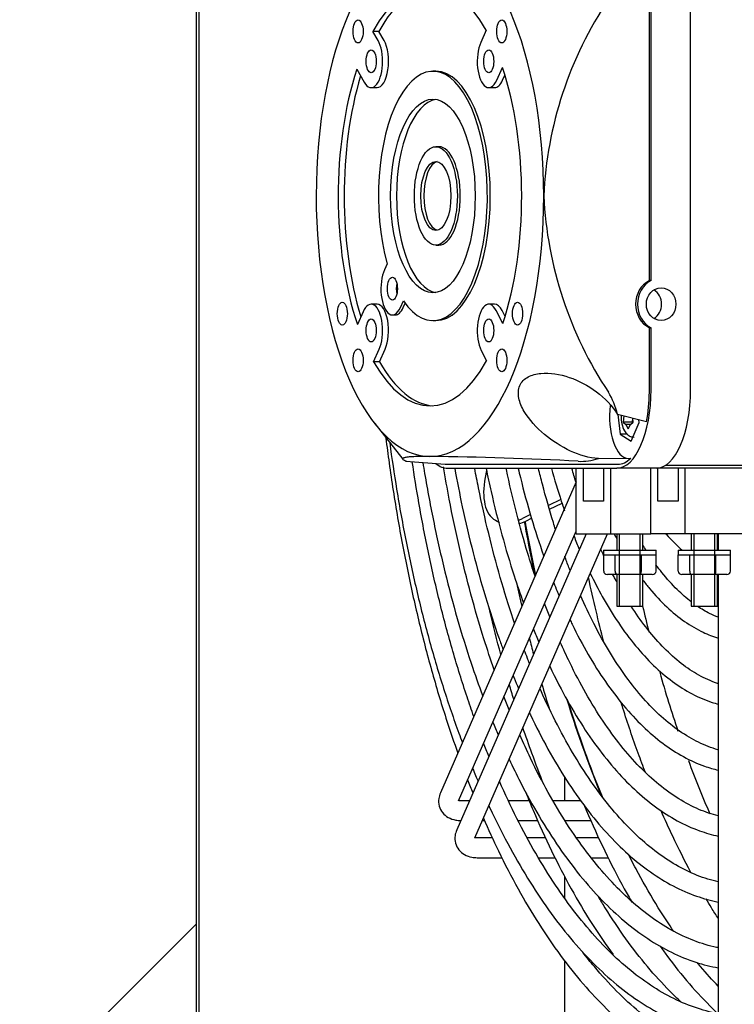
# Model space of a CAD drawing. Units: millimetres. Extents: x 35 to 1349, y -942 to 353.
# Drawn here: x 318 to 323, y -711 to -703 of the extents above; entities that cross this region are included whole.
import ezdxf

# ---------------------------------------------------------------- set-up
doc = ezdxf.new("R2010")
doc.units = ezdxf.units.MM
for name, color, linetype in [('10FG7011', 7, 'Continuous'), ('202X77', 7, 'Continuous'), ('302X09', 7, 'Continuous'), ('304X01', 7, 'Continuous'), ('304X07', 7, 'Continuous'), ('304X38', 7, 'Continuous')]:
    doc.layers.add(name, color=color, linetype=linetype)

msp = doc.modelspace()

# ---------------------------------------------------------------- hatches: boundary and pattern name
at = {"layer": '202X77', "linetype": 'Continuous'}
h = msp.add_hatch(dxfattribs=at)
h.set_pattern_fill('LINE', scale=2, angle=45, style=0)
h.set_pattern_definition([(45, (66.725, -962.267), (-4.49013, 4.49013), [])])
edge = h.paths.add_edge_path()
edge.add_line((316.6697, -696.5485), (300.4197, -696.5485))
edge.add_arc((300.4197, -698.9485), 2.4, 90, 180)
edge.add_line((298.0197, -698.9485), (298.0197, -712.6985))
edge.add_line((298.0197, -712.6985), (299.0197, -712.6985))
edge.add_line((299.0197, -712.6985), (299.0197, -712.2485))
edge.add_line((299.0197, -712.2485), (299.3954, -712.2485))
edge.add_arc((299.8197, -712.3985), 0.45, 90, 160.52877, ccw=False)
edge.add_line((299.8197, -711.9485), (300.2697, -711.9485))
edge.add_line((300.2697, -711.9485), (300.2697, -699.0485))
edge.add_arc((300.7697, -699.0485), 0.5, 90, 180, ccw=False)
edge.add_line((300.7697, -698.5485), (316.3197, -698.5485))
edge.add_arc((316.3197, -699.0485), 0.5, 0, 90, ccw=False)
edge.add_line((316.8197, -699.0485), (316.8197, -711.9485))
edge.add_line((316.8197, -711.9485), (317.2697, -711.9485))
edge.add_arc((317.2697, -712.3985), 0.45, 19.47122, 90, ccw=False)
edge.add_line((317.6939, -712.2485), (318.0697, -712.2485))
edge.add_line((318.0697, -712.2485), (318.0697, -712.6985))
edge.add_line((318.0697, -712.6985), (319.0697, -712.6985))
edge.add_line((319.0697, -712.6985), (319.0697, -698.9485))
edge.add_arc((316.6697, -698.9485), 2.4, 0, 90)

# ---------------------------------------------------------------- linework, layer by layer
at = {"layer": '10FG7011', "color": 7, "linetype": 'Continuous'}
msp.add_line((319.0947, -712.698), (319.0947, -698.7235), dxfattribs=at)
at = {"layer": '202X77', "color": 7, "linetype": 'Continuous'}
msp.add_line((319.0697, -698.9485), (319.0697, -712.6985), dxfattribs=at)
at = {"layer": '302X09', "color": 7, "linetype": 'Continuous'}
for p, q in [((321.8784, -708.9822), (321.8784, -708.8019)), ((321.8784, -709.7223), (321.8784, -709.5571)), ((321.8784, -711.148), (321.8784, -710.2004))]:
    msp.add_line(p, q, dxfattribs=at)
for centre, start_param, end_param in [((324.2702, -704.373), -4.33016, -4.262542), ((325.0348, -704.373), -4.223183, -4.189122), ((325.0348, -704.373), -4.135031, -4.052359), ((324.2702, -704.373), -4.094798, -3.953671), ((325.0348, -704.373), -4.008821, -3.925986)]:
    msp.add_ellipse(centre, major_axis=(0, 6.65), ratio=0.436694, start_param=start_param, end_param=end_param, dxfattribs=at)
at = {"layer": '304X01', "color": 7, "linetype": 'Continuous'}
for p, q in [((322.5229, -705.0178), (322.5229, -702.878)), ((322.536, -705.0168), (322.536, -702.898)), ((322.8373, -705.848), (322.8373, -702.898)), ((320.4569, -703.1888), (320.4173, -703.1197)), ((320.4623, -703.1197), (320.4173, -703.1197)), ((320.5019, -703.1888), (320.4623, -703.1197)), ((321.2808, -703.1103), (321.2385, -703.2044)), ((321.3601, -703.4915), (321.4042, -703.3936)), ((320.2943, -703.4081), (320.3512, -703.5071)), ((320.8966, -703.423), (320.8742, -703.423)), ((321.4051, -703.4915), (321.4229, -703.4518)), ((320.404, -703.548), (320.449, -703.548)), ((321.2993, -703.548), (321.3443, -703.548)), ((320.9191, -703.998), (320.8966, -703.998)), ((320.8966, -704.748), (320.9191, -704.748)), ((320.5259, -704.8891), (320.5047, -704.9362)), ((320.449, -705.198), (320.404, -705.198)), ((320.6263, -705.2233), (320.6495, -705.1717)), ((320.6488, -705.2233), (320.6633, -705.1911)), ((321.3443, -705.198), (321.2993, -705.198)), ((320.3428, -705.2553), (320.2994, -705.3531)), ((321.4066, -705.3452), (321.3561, -705.2461)), ((321.4239, -705.291), (321.4011, -705.2461)), ((320.5655, -705.2798), (320.588, -705.2798)), ((320.8742, -705.323), (320.8966, -705.323)), ((322.5229, -705.868), (322.5229, -705.3781)), ((322.536, -705.848), (322.536, -705.3791)), ((320.4228, -705.6361), (320.4652, -705.5407)), ((320.4678, -705.6361), (320.5102, -705.5407)), ((321.2424, -705.5498), (321.2836, -705.6306)), ((320.4678, -705.6361), (320.4228, -705.6361)), ((322.5018, -706.093), (322.2807, -706.038)), ((322.2818, -706.0383), (322.2995, -706.1894)), ((322.329, -706.048), (322.3235, -706.098)), ((322.3909, -706.098), (322.3235, -706.098)), ((322.3235, -706.098), (322.3446, -706.1142)), ((322.378, -706.1142), (322.3991, -706.098)), ((322.3944, -706.0663), (322.3909, -706.098)), ((322.3909, -706.098), (322.395, -706.1011)), ((322.3991, -706.098), (322.3964, -706.0667)), ((322.4456, -706.0997), (322.4431, -706.0784)), ((320.431, -706.108), (320.6443, -706.3793)), ((322.378, -706.1142), (322.3446, -706.1142)), ((322.3446, -706.1142), (322.3613, -706.148)), ((322.3613, -706.148), (322.378, -706.1142)), ((322.3839, -706.2412), (322.4456, -706.0997)), ((322.3556, -706.1894), (322.2995, -706.1894)), ((322.2995, -706.1894), (322.3839, -706.2412)), ((320.6676, -706.3942), (320.9688, -706.4177)), ((322.1345, -706.3728), (322.3809, -706.3698)), ((320.977, -706.418), (322.2827, -706.418)), ((320.9857, -706.448), (322.2739, -706.448)), ((321.9661, -706.948), (321.9661, -706.448)), ((322.0207, -706.698), (322.0207, -706.448)), ((322.1736, -706.448), (322.1736, -706.698)), ((322.2282, -706.948), (322.2282, -706.448)), ((322.5753, -706.448), (322.2739, -706.448)), ((322.5338, -706.948), (322.5338, -706.448)), ((322.5884, -706.448), (322.5753, -706.448)), ((322.7413, -706.448), (322.5884, -706.448)), ((322.5884, -706.698), (322.5884, -706.448)), ((323.4225, -706.428), (322.6424, -706.428)), ((322.7959, -706.448), (322.7413, -706.448)), ((322.7413, -706.448), (322.7413, -706.698)), ((323.2457, -706.448), (322.7959, -706.448)), ((322.7959, -706.948), (322.7959, -706.448)), ((322.1736, -706.698), (322.0207, -706.698)), ((322.7413, -706.698), (322.5884, -706.698)), ((321.9661, -706.948), (322.2282, -706.948)), ((322.2282, -706.948), (322.5338, -706.948)), ((322.2744, -706.948), (322.2744, -707.073)), ((322.2959, -707.498), (322.2959, -706.948)), ((322.4529, -707.498), (322.4529, -706.948)), ((322.4744, -707.073), (322.4744, -706.948)), ((322.7959, -706.948), (322.5338, -706.948)), ((323.592, -706.948), (322.7959, -706.948)), ((322.8421, -706.948), (322.8421, -707.073)), ((322.8636, -707.498), (322.8636, -706.948)), ((323.0206, -707.498), (323.0206, -706.948)), ((323.0421, -707.073), (323.0421, -706.948)), ((322.1744, -707.073), (322.5744, -707.073)), ((322.1744, -707.073), (322.1744, -707.108)), ((322.5744, -707.108), (322.5744, -707.073)), ((322.7421, -707.073), (323.1421, -707.073)), ((322.7421, -707.073), (322.7421, -707.108)), ((323.1421, -707.108), (323.1421, -707.073)), ((322.1744, -707.108), (322.2623, -707.108)), ((322.175, -707.233), (322.175, -707.108)), ((322.2623, -707.108), (322.4618, -707.108)), ((322.2623, -707.233), (322.2623, -707.108)), ((322.4618, -707.108), (322.5739, -707.108)), ((322.4618, -707.233), (322.4618, -707.108)), ((322.5744, -707.108), (322.5739, -707.108)), ((322.5739, -707.233), (322.5739, -707.108)), ((322.7421, -707.108), (322.83, -707.108)), ((322.7427, -707.233), (322.7427, -707.108)), ((322.83, -707.108), (323.0295, -707.108)), ((322.83, -707.233), (322.83, -707.108)), ((323.0295, -707.108), (323.1416, -707.108)), ((323.0295, -707.233), (323.0295, -707.108)), ((323.1421, -707.108), (323.1416, -707.108)), ((323.1416, -707.233), (323.1416, -707.108)), ((322.2785, -707.258), (322.2037, -707.258)), ((322.2744, -707.258), (322.2744, -707.498)), ((322.4492, -707.258), (322.2785, -707.258)), ((322.2959, -707.498), (322.2959, -707.258)), ((322.5451, -707.258), (322.4492, -707.258)), ((322.4529, -707.498), (322.4529, -707.258)), ((322.4744, -707.498), (322.4744, -707.258)), ((322.8462, -707.258), (322.7714, -707.258)), ((322.8421, -707.258), (322.8421, -707.498)), ((323.0169, -707.258), (322.8462, -707.258)), ((322.8636, -707.498), (322.8636, -707.258)), ((323.1128, -707.258), (323.0169, -707.258)), ((323.0206, -707.498), (323.0206, -707.258)), ((323.0421, -707.498), (323.0421, -707.258)), ((322.2744, -707.498), (322.4744, -707.498)), ((322.8421, -707.498), (323.0421, -707.498))]:
    msp.add_line(p, q, dxfattribs=at)
for centre, radius, start, end in [((324.637, -704.5063), 2.9217, 146.12913, 177.38421), ((324.6726, -704.2279), 2.9579, 182.81169, 213.67497), ((321.6943, -706.1789), 0.6031, 13.50999, 31.03271), ((320.4318, -736.3944), 30.0399, 87.04359, 89.19913), ((322.0062, -706.019), 0.3763, 266.18191, 289.93452)]:
    msp.add_arc(centre, radius, start, end, dxfattribs=at)
for centre, major_axis, ratio, start_param, end_param in [((320.8517, -704.373), (0, 1.9845), 0.436694, 0, 1.570796), ((320.8517, -704.373), (0, -1.9845), 0.436694, 1.570796, 3.141593), ((320.8517, -704.373), (0, -1.6), 0.436694, 2.480223, 3.81248), ((320.8966, -704.373), (0, -1.6), 0.436694, 3.173786, 3.81248), ((320.404, -703.348), (0, 0.2), 0.436694, 2.491282, 5.632875), ((320.449, -703.348), (0, 0.2), 0.436694, 3.141593, 5.632875), ((321.2993, -703.348), (0, 0.2), 0.436694, 0.770301, 3.911894), ((320.8742, -704.373), (0, 0.95), 0.436694, 2.569488, 8.42839), ((320.8517, -704.373), (0, 1.6), 0.436694, 4.059288, 5.371136), ((320.8517, -704.373), (0, -1.6), 0.436694, 4.065064, 5.371674), ((320.8966, -704.373), (0, -1.6), 0.436694, 4.104052, 5.326115), ((320.8966, -704.373), (0, 0.95), 0.436694, 3.141593, 6.283185), ((321.3443, -703.348), (0, 0.2), 0.436694, 3.141593, 3.911894), ((320.9191, -704.373), (0, -0.7375), 0.436694, 3.211482, 6.213296), ((320.9191, -704.373), (0, 0.375), 0.436694, 3.141593, 6.283185), ((320.9191, -704.373), (0, -0.2625), 0.436694, 3.239848, 6.18493), ((320.8517, -704.373), (0, 1.9845), 0.436694, 1.570796, 3.141593), ((320.8517, -704.373), (0, -1.9845), 0.436694, 0, 1.570796), ((320.5655, -705.0798), (0, 0.2), 0.436694, 0.770301, 3.911894), ((320.633, -705.0798), (0, 0.0875), 0.436694, 1.081979, 2.059613), ((322.6035, -705.198), (0, -0.2), 0.927881, 3.590996, 5.833782), ((322.6124, -705.198), (0, -0.2), 0.901807, 3.579411, 5.845367), ((322.5033, -705.198), (0, -0.125), 0.89961, 0.506878, 2.634714), ((320.404, -705.398), (0, -0.2), 0.436694, 0.77641, 3.918003), ((320.449, -705.398), (0, -0.2), 0.436694, 0.77641, 3.141593), ((321.2993, -705.398), (0, -0.2), 0.436694, 2.432784, 5.574377), ((321.3443, -705.398), (0, -0.2), 0.436694, 2.432784, 3.141593), ((320.588, -705.0798), (0, 0.2), 0.436694, 3.141593, 3.911894), ((320.8517, -704.373), (0, 1.6), 0.436694, 2.480746, 3.808015), ((320.8966, -704.373), (0, 1.6), 0.436694, 2.480746, 3.109399), ((322.2739, -705.848), (0, -0.6), 0.436694, 0, 1.570796), ((322.2827, -705.868), (0, 0.55), 0.436694, 4.290919, 4.712389), ((322.5753, -705.848), (0, 0.6), 0.436694, 3.141593, 4.712389), ((322.3613, -706.048), (0, -0.325), 0.436694, 4.467327, 6.283185), ((322.2827, -705.868), (0, 0.55), 0.436694, 3.141593, 3.563063), ((320.9857, -705.848), (0, 0.6), 0.436694, 2.793663, 3.141593), ((320.977, -705.868), (0, -0.55), 0.436694, 6.249235, 6.283185), ((322.2037, -707.233), (-0.0288, 0), 0.868255, 0, 1.570796), ((322.2785, -707.233), (0, 0.025), 0.647485, 1.570796, 3.141593), ((322.4492, -707.233), (0, 0.025), 0.50425, 3.141594, 4.712389), ((322.5451, -707.233), (-0.0288, 0), 0.868255, 1.570796, 3.141593), ((322.7714, -707.233), (-0.0288, 0), 0.868255, 0, 1.570796), ((322.8462, -707.233), (0, 0.025), 0.647485, 1.570796, 3.141593), ((323.0169, -707.233), (0, 0.025), 0.50425, 3.141594, 4.712389), ((323.1128, -707.233), (-0.0288, 0), 0.868255, 1.570796, 3.141593)]:
    msp.add_ellipse(centre, major_axis=major_axis, ratio=ratio, start_param=start_param, end_param=end_param, dxfattribs=at)
for centre, major_axis, ratio in [((320.3044, -703.1198), (0, 0.0875), 0.436694), ((321.3989, -703.1198), (0, 0.0875), 0.436694), ((320.404, -703.348), (0, 0.0875), 0.436694), ((321.2993, -703.348), (0, 0.0875), 0.436694), ((320.8742, -704.373), (0, -0.7375), 0.436694), ((320.8966, -704.373), (0, 0.375), 0.436694), ((320.8966, -704.373), (0, -0.2625), 0.436694), ((320.5655, -705.0798), (0, 0.0875), 0.436694), ((322.6124, -705.198), (0, -0.125), 0.89961), ((320.1842, -705.2701), (0, 0.0875), 0.436694), ((321.5191, -705.2701), (0, 0.0875), 0.436694), ((320.404, -705.398), (0, 0.0875), 0.436694), ((321.2993, -705.398), (0, 0.0875), 0.436694), ((320.3044, -705.6261), (0, 0.0875), 0.436694), ((321.3989, -705.6261), (0, 0.0875), 0.436694)]:
    msp.add_ellipse(centre, major_axis=major_axis, ratio=ratio, dxfattribs=at)
for points in [[(322.536, -705.0168), (322.5294, -705.0173), (322.5229, -705.0178)], [(322.5229, -705.3781), (322.5294, -705.3786), (322.536, -705.3791)]]:
    msp.add_open_spline(points, degree=2, dxfattribs=at)
for points, knots in [([(322.1345, -706.3728), (322.0654, -706.3708), (321.9921, -706.3489), (321.8524, -706.2842), (321.7843, -706.2404), (321.6631, -706.1387), (321.608, -706.0796), (321.5502, -705.9816), (321.5356, -705.9477), (321.522, -705.8797), (321.5238, -705.8463), (321.5484, -705.79), (321.5713, -705.7672), (321.6279, -705.7365), (321.6613, -705.7281), (321.7656, -705.718), (321.841, -705.7307), (321.9853, -705.78), (322.0558, -705.8173), (322.1829, -705.9127), (322.2402, -705.9716), (322.2807, -706.038)], [0, 0, 0, 0, 0.125, 0.125, 0.25, 0.25, 0.375, 0.375, 0.4375, 0.4375, 0.5, 0.5, 0.5625, 0.5625, 0.625, 0.625, 0.75, 0.75, 0.875, 0.875, 1, 1, 1, 1]), ([(322.3072, -706.0447), (322.3071, -706.0473), (322.3072, -706.0696), (322.312, -706.1125), (322.3292, -706.1605), (322.3544, -706.1929), (322.3831, -706.2086), (322.3993, -706.21), (322.4063, -706.2105)], [0.4938292, 0.4938292, 0.4938292, 0.4938292, 0.5101769, 0.6346284, 0.7656381, 0.8706608, 0.9530332, 1, 1, 1, 1]), ([(320.8517, -706.3575), (320.837, -706.3575), (320.823, -706.3575), (320.797, -706.3578), (320.7848, -706.358), (320.7509, -706.3588), (320.7318, -706.3595), (320.6996, -706.3614), (320.6866, -706.3626), (320.6711, -706.3647), (320.6666, -706.3654), (320.6589, -706.367), (320.6556, -706.3678), (320.6423, -706.372), (320.6408, -706.376), (320.65, -706.3848), (320.6606, -706.3895), (320.6754, -706.3945)], [0, 0, 0, 0, 0.0625, 0.0625, 0.125, 0.125, 0.25, 0.25, 0.375, 0.375, 0.4375, 0.4375, 0.5, 0.5, 0.75, 0.75, 1, 1, 1, 1])]:
    msp.add_open_spline(points, degree=3, knots=knots, dxfattribs=at)
at = {"layer": '304X07', "color": 7, "linetype": 'Continuous'}
for p, q in [((321.8486, -706.6858), (321.7546, -706.7323)), ((321.7628, -706.7609), (321.858, -706.7138)), ((321.35, -706.8446), (321.3803, -706.8623)), ((321.6169, -706.8005), (321.5557, -706.8308)), ((321.586, -706.8484), (321.6249, -706.8292))]:
    msp.add_line(p, q, dxfattribs=at)
for centre, major_axis, start_param, end_param in [((325.238, -704.5233), (-3.1535, -5.3961), -0.942698, -0.932619), ((321.6528, -706.3266), (0.3027, 0.518), 2.208974, 3.141593), ((321.6528, -706.3266), (0.3027, 0.518), 3.685381, 3.773109), ((321.683, -706.3443), (0.3027, 0.518), 3.620252, 3.773109)]:
    msp.add_ellipse(centre, major_axis=major_axis, ratio=0.481612, start_param=start_param, end_param=end_param, dxfattribs=at)
at = {"layer": '304X38', "color": 7, "linetype": 'Continuous'}
for p, q in [((321.9661, -706.5523), (320.9317, -708.9211)), ((322.0404, -706.948), (321.0552, -709.204)), ((321.0691, -708.9811), (321.9661, -706.9271)), ((321.1927, -709.264), (322.204, -706.948)), ((323.0482, -706.948), (323.0482, -707.073)), ((323.0482, -707.258), (323.0482, -711.0475)), ((321.152, -708.9822), (321.089, -708.9822)), ((321.6093, -708.9822), (321.4513, -708.9822)), ((322.0023, -708.9822), (321.7907, -708.9822)), ((321.2502, -709.1322), (321.2685, -709.1322)), ((321.5229, -709.1322), (321.6733, -709.1322)), ((321.8805, -709.1322), (322.0782, -709.1322)), ((321.3287, -709.265), (321.2125, -709.265)), ((321.7335, -709.265), (321.5945, -709.265)), ((322.1384, -709.265), (321.9707, -709.265)), ((321.2125, -709.415), (321.4001, -709.415)), ((321.6781, -709.415), (321.8049, -709.415)), ((322.0808, -709.415), (322.2097, -709.415))]:
    msp.add_line(p, q, dxfattribs=at)
for centre, major_axis, start_param, end_param in [((321.089, -709.0572), (0, 0.075), 6.256767, 6.283185), ((321.2125, -709.34), (0, -0.075), 3.115175, 3.141593)]:
    msp.add_ellipse(centre, major_axis=major_axis, ratio=0.436694, start_param=start_param, end_param=end_param, dxfattribs=at)
for points, knots in [([(320.5157, -706.2187), (320.5236, -706.2818), (320.5506, -706.4862), (320.6034, -706.827), (320.6802, -707.2347), (320.7687, -707.6302), (320.8684, -708.0118), (320.9677, -708.3403), (321.0352, -708.5387), (321.0636, -708.6185)], [0.5885199, 0.5885199, 0.5885199, 0.5885199, 0.5978383, 0.618833, 0.6398318, 0.6608358, 0.6818461, 0.7028639, 0.7174534, 0.7174534, 0.7174534, 0.7174534]), ([(320.5449, -706.2542), (320.561, -706.3733), (320.599, -706.6275), (320.6681, -707.009), (320.7521, -707.3965), (320.8475, -707.7704), (320.9539, -708.1288), (321.0401, -708.3809), (321.0899, -708.5146), (321.0988, -708.5381)], [0.43325686, 0.43325686, 0.43325686, 0.43325686, 0.44683806, 0.46253345, 0.47823286, 0.49393719, 0.50964744, 0.52536463, 0.52874322, 0.52874322, 0.52874322, 0.52874322]), ([(321.1856, -708.3391), (321.1681, -708.2898), (321.1126, -708.1285), (321.0245, -707.8453), (320.9271, -707.482), (320.8406, -707.1041), (320.771, -706.7419), (320.7326, -706.5042), (320.7169, -706.3989)], [0.47738862, 0.47738862, 0.47738862, 0.47738862, 0.48445153, 0.50019826, 0.51595274, 0.531714, 0.54748102, 0.55979559, 0.55979559, 0.55979559, 0.55979559]), ([(320.7978, -706.4053), (320.8022, -706.4325), (320.8281, -706.5891), (320.8806, -706.8704), (320.9637, -707.2399), (321.058, -707.5953), (321.1553, -707.9096), (321.223, -708.1015), (321.2536, -708.1835)], [0.4092599, 0.4092599, 0.4092599, 0.4092599, 0.41241833, 0.42743438, 0.44245493, 0.45748102, 0.47251378, 0.48419429, 0.48419429, 0.48419429, 0.48419429]), ([(321.3409, -707.9836), (321.314, -707.9064), (321.2521, -707.7192), (321.1622, -707.41), (321.074, -707.0543), (321.0059, -706.728), (320.9687, -706.5195), (320.9549, -706.4366)], [0.52208693, 0.52208693, 0.52208693, 0.52208693, 0.53303294, 0.54810138, 0.56317774, 0.5782609, 0.58807018, 0.58807018, 0.58807018, 0.58807018]), ([(321.04, -706.4488), (321.0581, -706.5477), (321.1015, -706.7659), (321.1788, -707.0937), (321.2724, -707.4292), (321.3514, -707.6708), (321.3984, -707.8011), (321.4085, -707.8288)], [0.31312434, 0.31312434, 0.31312434, 0.31312434, 0.32264436, 0.33439829, 0.34615744, 0.35792288, 0.3611206, 0.3611206, 0.3611206, 0.3611206]), ([(321.4964, -707.6277), (321.4929, -707.6175), (321.4547, -707.5047), (321.3855, -707.2823), (321.2971, -706.9482), (321.2347, -706.6677), (321.2019, -706.4992), (321.1926, -706.4494)], [0.64417917, 0.64417917, 0.64417917, 0.64417917, 0.64535423, 0.65714035, 0.66893402, 0.6807342, 0.68563837, 0.68563837, 0.68563837, 0.68563837]), ([(321.2791, -706.4495), (321.2914, -706.5088), (321.3287, -706.6806), (321.3979, -706.9568), (321.4816, -707.2379), (321.5392, -707.4064), (321.5635, -707.4737)], [0.32004855, 0.32004855, 0.32004855, 0.32004855, 0.32646675, 0.33881373, 0.35116751, 0.35969547, 0.35969547, 0.35969547, 0.35969547]), ([(321.652, -707.271), (321.6331, -707.2141), (321.5831, -707.0562), (321.5082, -706.7869), (321.4567, -706.5654), (321.4327, -706.4509), (321.4321, -706.4481)], [0.64621556, 0.64621556, 0.64621556, 0.64621556, 0.65338128, 0.66576972, 0.67816649, 0.67847976, 0.67847976, 0.67847976, 0.67847976]), ([(321.5237, -706.4492), (321.5293, -706.4726), (321.5602, -706.6006), (321.6215, -706.827), (321.6845, -707.0217), (321.7181, -707.1169), (321.7188, -707.1187)], [0.32871115, 0.32871115, 0.32871115, 0.32871115, 0.33161262, 0.3446535, 0.35770357, 0.35795719, 0.35795719, 0.35795719, 0.35795719]), ([(321.808, -706.9139), (321.8025, -706.8968), (321.7671, -706.785), (321.7232, -706.6309), (321.6878, -706.4897), (321.6781, -706.4497)], [0.64871861, 0.64871861, 0.64871861, 0.64871861, 0.65110028, 0.6641847, 0.66930437, 0.66930437, 0.66930437, 0.66930437]), ([(321.7768, -706.4487), (321.8005, -706.534), (321.8335, -706.6429), (321.8689, -706.7478), (321.8774, -706.7724)], [0.33997654, 0.33997654, 0.33997654, 0.33997654, 0.35241016, 0.35624907, 0.35624907, 0.35624907, 0.35624907]), ([(321.6526, -707.2688), (321.6438, -707.2271), (321.6155, -707.09), (321.5893, -706.9506), (321.5721, -706.8529)], [0.53965707, 0.53965707, 0.53965707, 0.53965707, 0.54443705, 0.55529167, 0.55529167, 0.55529167, 0.55529167]), ([(322.6487, -706.9482), (322.6493, -706.9489), (322.6895, -706.9949), (322.7311, -707.0365), (322.7732, -707.0729), (322.7733, -707.073)], [0.42556187, 0.42556187, 0.42556187, 0.42556187, 0.42582081, 0.44208823, 0.44212284, 0.44212284, 0.44212284, 0.44212284]), ([(322.1744, -707.1126), (322.1683, -707.0995), (322.1612, -707.0836), (322.1541, -707.0676), (322.1529, -707.065)], [0.620683352, 0.620683352, 0.620683352, 0.620683352, 0.62311227, 0.623585512, 0.623585512, 0.623585512, 0.623585512]), ([(321.9187, -707.2263), (321.9075, -707.1974), (321.8939, -707.1616), (321.8805, -707.1252), (321.8781, -707.1186)], [0.63367837, 0.63367837, 0.63367837, 0.63367837, 0.63802814, 0.639002515, 0.639002515, 0.639002515, 0.639002515]), ([(322.842, -707.4662), (322.8062, -707.4387), (322.7307, -707.3727), (322.6414, -707.2729), (322.5883, -707.2034), (322.5733, -707.1828)], [0.55112529, 0.55112529, 0.55112529, 0.55112529, 0.56440933, 0.57932579, 0.58531679, 0.58531679, 0.58531679, 0.58531679]), ([(322.1758, -707.7718), (322.1555, -707.6939), (322.1151, -707.5311), (322.0777, -707.3646), (322.0593, -707.2779)], [0.53401332, 0.53401332, 0.53401332, 0.53401332, 0.5431046, 0.55275366, 0.55275366, 0.55275366, 0.55275366]), ([(322.0727, -707.2487), (322.1024, -707.3098), (322.1712, -707.442), (322.2855, -707.6285), (322.416, -707.8041), (322.5537, -707.9541), (322.6977, -708.077), (322.8469, -708.1715), (322.9648, -708.2216), (323.0322, -708.2414), (323.0479, -708.2455)], [0.38295454, 0.38295454, 0.38295454, 0.38295454, 0.39410423, 0.40803889, 0.42199118, 0.43595161, 0.44989037, 0.46376141, 0.47750419, 0.48165383, 0.48165383, 0.48165383, 0.48165383]), ([(322.2741, -707.3129), (322.2701, -707.3056), (322.2607, -707.2879), (322.2513, -707.2699), (322.2458, -707.2594)], [0.607753704, 0.607753704, 0.607753704, 0.607753704, 0.60924621, 0.611332122, 0.611332122, 0.611332122, 0.611332122]), ([(321.7944, -707.32), (321.8031, -707.3416), (321.8165, -707.3746), (321.8302, -707.407), (321.8349, -707.4183)], [0.36757929, 0.36757929, 0.36757929, 0.36757929, 0.370764744, 0.372469054, 0.372469054, 0.372469054, 0.372469054]), ([(322.4735, -707.2999), (322.4904, -707.3223), (322.5491, -707.3962), (322.6535, -707.5078), (322.7897, -707.6192), (322.9217, -707.6964), (323.009, -707.7301), (323.0479, -707.7418)], [0.41639739, 0.41639739, 0.41639739, 0.41639739, 0.42258042, 0.43756396, 0.45251521, 0.46736623, 0.47912809, 0.47912809, 0.47912809, 0.47912809]), ([(323.0482, -708.5936), (323.047, -708.5933), (322.9969, -708.5791), (322.8983, -708.5412), (322.7538, -708.4563), (322.6127, -708.3438), (322.4759, -708.2045), (322.344, -708.0394), (322.218, -707.8493), (322.1024, -707.6421), (322.0312, -707.4926), (321.9985, -707.4186)], [0.5192977, 0.5192977, 0.5192977, 0.5192977, 0.5196196, 0.5331527, 0.5465064, 0.5597017, 0.572799, 0.5858497, 0.5988863, 0.6119233, 0.6237474, 0.6237474, 0.6237474, 0.6237474]), ([(321.3916, -707.8675), (321.3621, -707.7586), (321.3323, -707.6409), (321.3041, -707.5212), (321.3025, -707.5142)], [0.50586116, 0.50586116, 0.50586116, 0.50586116, 0.51935614, 0.52018948, 0.52018948, 0.52018948, 0.52018948]), ([(323.0482, -708.0894), (323.0385, -708.0862), (322.9833, -708.0672), (322.8832, -708.0198), (322.7494, -707.927), (322.6195, -707.8072), (322.4971, -707.6646), (322.4199, -707.555), (322.3837, -707.4988)], [0.52208113, 0.52208113, 0.52208113, 0.52208113, 0.52513587, 0.53951461, 0.55365933, 0.56763688, 0.58152844, 0.5944112, 0.5944112, 0.5944112, 0.5944112]), ([(323.0482, -707.5836), (323.0258, -707.5752), (322.9731, -707.5521), (322.9204, -707.5212), (322.8901, -707.5008)], [0.52578715, 0.52578715, 0.52578715, 0.52578715, 0.53402546, 0.54519267, 0.54519267, 0.54519267, 0.54519267]), ([(321.9182, -707.6027), (321.9235, -707.6138), (321.968, -707.7057), (322.0555, -707.8698), (322.1867, -708.0773), (322.3257, -708.2603), (322.4718, -708.4177), (322.624, -708.5479), (322.7812, -708.6498), (322.9233, -708.7138), (323.0128, -708.7402), (323.0479, -708.7484)], [0.3820536, 0.3820536, 0.3820536, 0.3820536, 0.3838389, 0.3969277, 0.4100315, 0.4231483, 0.4362694, 0.449372, 0.4624215, 0.4753728, 0.4836312, 0.4836312, 0.4836312, 0.4836312]), ([(323.0482, -709.097), (322.9988, -709.0847), (322.8978, -709.0506), (322.7464, -708.9714), (322.5954, -708.863), (322.4483, -708.7274), (322.3059, -708.5656), (322.1689, -708.3783), (322.0383, -708.1665), (321.9306, -707.9615), (321.8676, -707.8254), (321.8442, -707.7722)], [0.5171357, 0.5171357, 0.5171357, 0.5171357, 0.5292625, 0.5419189, 0.5544386, 0.5668623, 0.5792333, 0.5915826, 0.6039279, 0.6162766, 0.623876, 0.623876, 0.623876, 0.623876]), ([(321.6096, -707.9344), (321.6045, -707.9218), (321.5913, -707.8883), (321.5783, -707.8545), (321.5703, -707.8333)], [0.632021582, 0.632021582, 0.632021582, 0.632021582, 0.633576543, 0.636118968, 0.636118968, 0.636118968, 0.636118968]), ([(321.7636, -707.9566), (321.7866, -708.0049), (321.8518, -708.1364), (321.9646, -708.3374), (322.105, -708.5494), (322.2529, -708.7367), (322.4075, -708.8979), (322.5681, -709.032), (322.7335, -709.1377), (322.8939, -709.2103), (322.9996, -709.2406), (323.048, -709.2508)], [0.3813368, 0.3813368, 0.3813368, 0.3813368, 0.3882838, 0.4006784, 0.4130849, 0.4255008, 0.437917, 0.4503146, 0.4626661, 0.4749361, 0.4852315, 0.4852315, 0.4852315, 0.4852315]), ([(321.4854, -708.0278), (321.4879, -708.0339), (321.5013, -708.0667), (321.5149, -708.0992), (321.5261, -708.1254)], [0.368961204, 0.368961204, 0.368961204, 0.368961204, 0.369695748, 0.37293949, 0.37293949, 0.37293949, 0.37293949]), ([(323.0482, -709.5996), (322.9948, -709.5877), (322.887, -709.5543), (322.7257, -709.4758), (322.5657, -709.3685), (322.4095, -709.2339), (322.2578, -709.0727), (322.1112, -708.8857), (321.9706, -708.6738), (321.8369, -708.4379), (321.745, -708.2496), (321.6972, -708.1426), (321.6898, -708.1257)], [0.5154086, 0.5154086, 0.5154086, 0.5154086, 0.5271858, 0.5392258, 0.5511513, 0.5629899, 0.5747764, 0.5865381, 0.5982924, 0.6100472, 0.6218077, 0.6239835, 0.6239835, 0.6239835, 0.6239835]), ([(322.1573, -708.9395), (322.1145, -708.8361), (322.0308, -708.6207), (321.9464, -708.3724), (321.9026, -708.2327), (321.896, -708.2114)], [0.46948355, 0.46948355, 0.46948355, 0.46948355, 0.48421668, 0.49926157, 0.50196525, 0.50196525, 0.50196525, 0.50196525]), ([(322.4932, -708.7672), (322.4745, -708.7187), (322.4147, -708.5592), (322.3534, -708.3789), (322.3116, -708.2462), (322.3071, -708.2316)], [0.49277953, 0.49277953, 0.49277953, 0.49277953, 0.49926625, 0.51387216, 0.5156666, 0.5156666, 0.5156666, 0.5156666]), ([(321.6091, -708.3104), (321.6117, -708.316), (321.6572, -708.4121), (321.7489, -708.5911), (321.8907, -708.8288), (322.0405, -709.0426), (322.1975, -709.2313), (322.3609, -709.3937), (322.5299, -709.5286), (322.7035, -709.6351), (322.8765, -709.7106), (322.9922, -709.742), (323.0481, -709.7528)], [0.3807506, 0.3807506, 0.3807506, 0.3807506, 0.3814772, 0.3932681, 0.4050689, 0.416879, 0.4286952, 0.4405078, 0.4523005, 0.46405, 0.4757281, 0.4865433, 0.4865433, 0.4865433, 0.4865433]), ([(321.7192, -708.8578), (321.6881, -708.7802), (321.6337, -708.6377), (321.582, -708.4898), (321.5595, -708.4232)], [0.46212286, 0.46212286, 0.46212286, 0.46212286, 0.47323916, 0.4821038, 0.4821038, 0.4821038, 0.4821038]), ([(323.0482, -710.1018), (323.0438, -710.1009), (322.9816, -710.0879), (322.8622, -710.052), (322.6912, -709.9714), (322.523, -709.8626), (322.3585, -709.7265), (322.1983, -709.5635), (322.0432, -709.3746), (321.8938, -709.1604), (321.7511, -708.9219), (321.6322, -708.6922), (321.562, -708.5399), (321.5354, -708.4793)], [0.3502844, 0.3502844, 0.3502844, 0.3502844, 0.3514632, 0.3669437, 0.3823099, 0.3975481, 0.4126852, 0.4277583, 0.4427983, 0.457826, 0.4728526, 0.4878839, 0.4974353, 0.4974353, 0.4974353, 0.4974353]), ([(321.4546, -708.6642), (321.4826, -708.724), (321.5566, -708.8753), (321.6824, -709.1038), (321.8341, -709.3414), (321.9934, -709.5545), (322.1595, -709.7421), (322.3317, -709.903), (322.5092, -710.0362), (322.6909, -710.1408), (322.8709, -710.2141), (322.9907, -710.2442), (323.0481, -710.2544)], [0.5081997, 0.5081997, 0.5081997, 0.5081997, 0.517664, 0.5327348, 0.5478165, 0.5629074, 0.5780022, 0.5930871, 0.6081428, 0.623142, 0.6380546, 0.6516936, 0.6516936, 0.6516936, 0.6516936]), ([(321.1765, -708.7352), (321.184, -708.7536), (321.1975, -708.7862), (321.2112, -708.8184), (321.2173, -708.8326)], [0.538358643, 0.538358643, 0.538358643, 0.538358643, 0.541089861, 0.543246691, 0.543246691, 0.543246691, 0.543246691]), ([(323.0481, -710.6035), (323.0326, -710.6007), (322.9568, -710.585), (322.8212, -710.5432), (322.6425, -710.4589), (322.4668, -710.3464), (322.2946, -710.2064), (322.1268, -710.0396), (321.964, -709.8467), (321.8068, -709.6283), (321.6561, -709.3855), (321.5135, -709.1208), (321.4239, -708.9305), (321.3809, -708.8328)], [0.2905873, 0.2905873, 0.2905873, 0.2905873, 0.2947434, 0.3108813, 0.3269123, 0.3428261, 0.358646, 0.3744047, 0.3901302, 0.4058421, 0.4215516, 0.4372644, 0.4526908, 0.4526908, 0.4526908, 0.4526908]), ([(320.9317, -708.9211), (320.926, -708.9366), (320.9155, -708.9673), (320.9183, -709.0227), (320.9448, -709.0744), (320.9896, -709.1117), (321.0412, -709.1296), (321.0738, -709.1316), (321.089, -709.1322)], [0, 0, 0, 0, 0.141558, 0.326949, 0.505963, 0.686431, 0.875386, 1, 1, 1, 1]), ([(321.5833, -708.9218), (321.6011, -708.9661), (321.6638, -709.118), (321.7765, -709.3666), (321.9259, -709.6553), (322.0825, -709.9192), (322.1915, -710.0789), (322.2466, -710.1538)], [0.73640338, 0.73640338, 0.73640338, 0.73640338, 0.74492714, 0.76597505, 0.78703519, 0.80810791, 0.82869757, 0.82869757, 0.82869757, 0.82869757]), ([(321.089, -708.9822), (321.0832, -708.9818), (321.0745, -708.9814), (321.0691, -708.9796), (321.0674, -708.979)], [0, 0, 0, 0, 0.1330386, 0.2361262, 0.2361262, 0.2361262, 0.2361262]), ([(321.3001, -709.018), (321.3118, -709.0431), (321.3702, -709.1664), (321.4795, -709.378), (321.6333, -709.6371), (321.7949, -709.8723), (321.9637, -710.0826), (322.139, -710.2668), (322.3201, -710.4239), (322.506, -710.553), (322.6957, -710.6534), (322.8768, -710.7202), (322.9948, -710.7471), (323.0481, -710.7558)], [0.5528387, 0.5528387, 0.5528387, 0.5528387, 0.5568242, 0.5725684, 0.5883227, 0.6040866, 0.6198572, 0.6356264, 0.6513804, 0.6670989, 0.6827559, 0.6983259, 0.7110496, 0.7110496, 0.7110496, 0.7110496]), ([(322.0292, -709.0221), (322.0336, -709.0325), (322.0831, -709.1499), (322.1813, -709.3666), (322.3, -709.5958), (322.3715, -709.7216), (322.3914, -709.7558)], [0.74289406, 0.74289406, 0.74289406, 0.74289406, 0.74492714, 0.76597505, 0.78703519, 0.79509191, 0.79509191, 0.79509191, 0.79509191]), ([(322.8397, -709.5268), (322.7921, -709.4385), (322.7149, -709.2859), (322.6413, -709.124), (322.6126, -709.0582)], [0.45594445, 0.45594445, 0.45594445, 0.45594445, 0.47007764, 0.47941683, 0.47941683, 0.47941683, 0.47941683]), ([(321.2585, -709.1132), (321.2957, -709.1987), (321.381, -709.3848), (321.5211, -709.6553), (321.6789, -709.9213), (321.8445, -710.1634), (322.0173, -710.3807), (322.1966, -710.5719), (322.3817, -710.7362), (322.5717, -710.8727), (322.7656, -710.9803), (322.9265, -711.0448), (323.0216, -711.0718), (323.0508, -711.0791)], [0.7489, 0.7489, 0.7489, 0.7489, 0.765975, 0.7870352, 0.8081079, 0.8291923, 0.850285, 0.8713769, 0.8924514, 0.9134853, 0.9344478, 0.9553069, 0.9645153, 0.9645153, 0.9645153, 0.9645153]), ([(321.0552, -709.204), (321.0495, -709.2195), (321.0391, -709.2501), (321.0419, -709.3055), (321.0683, -709.3573), (321.1131, -709.3945), (321.1647, -709.4125), (321.1973, -709.4144), (321.2125, -709.415)], [0, 0, 0, 0, 0.141558, 0.326949, 0.505963, 0.686431, 0.875386, 1, 1, 1, 1]), ([(321.2125, -709.265), (321.2067, -709.2647), (321.198, -709.2642), (321.1926, -709.2625), (321.1909, -709.2618)], [0, 0, 0, 0, 0.1330386, 0.2361262, 0.2361262, 0.2361262, 0.2361262]), ([(322.7103, -709.9781), (322.6699, -709.9198), (322.5775, -709.7791), (322.4636, -709.5827), (322.3907, -709.4438), (322.3669, -709.3967)], [0.41273127, 0.41273127, 0.41273127, 0.41273127, 0.42411253, 0.4391292, 0.44660719, 0.44660719, 0.44660719, 0.44660719]), ([(322.7664, -710.5161), (322.7369, -710.4891), (322.6498, -710.4055), (322.5078, -710.2496), (322.3433, -710.0374), (322.2203, -709.8532), (322.1522, -709.741), (322.1354, -709.7128)], [0.35798731, 0.35798731, 0.35798731, 0.35798731, 0.36581774, 0.38117845, 0.39652004, 0.41185581, 0.41690829, 0.41690829, 0.41690829, 0.41690829]), ([(323.0475, -709.8775), (323.0301, -709.8508), (322.9991, -709.8022), (322.9685, -709.7521), (322.9551, -709.7296)], [0.436084654, 0.436084654, 0.436084654, 0.436084654, 0.440915827, 0.444762638, 0.444762638, 0.444762638, 0.444762638]), ([(323.0481, -710.9233), (323.0295, -710.9179), (322.9493, -710.8928), (322.8081, -710.834), (322.6261, -710.7289), (322.4475, -710.5961), (322.2729, -710.4361), (322.1295, -710.2787), (322.0449, -710.1735), (322.0158, -710.1358)], [0.28644938, 0.28644938, 0.28644938, 0.28644938, 0.29124763, 0.30719509, 0.32303419, 0.33877785, 0.35445398, 0.37008994, 0.37838441, 0.37838441, 0.37838441, 0.37838441]), ([(322.6048, -710.0891), (322.6216, -710.1128), (322.6945, -710.2141), (322.827, -710.3807), (322.9597, -710.5223), (323.0342, -710.5934), (323.0477, -710.6061)], [0.82285494, 0.82285494, 0.82285494, 0.82285494, 0.82919226, 0.85028504, 0.87137689, 0.87602739, 0.87602739, 0.87602739, 0.87602739]), ([(323.0478, -710.3953), (323.0025, -710.348), (322.9496, -710.2889), (322.8974, -710.2259), (322.8894, -710.2162)], [0.3821297, 0.3821297, 0.3821297, 0.3821297, 0.39407448, 0.39624435, 0.39624435, 0.39624435, 0.39624435])]:
    msp.add_open_spline(points, degree=3, knots=knots, dxfattribs=at)
for points in [[(321.9645, -706.5559), (321.9537, -706.521), (321.9432, -706.4857), (321.933, -706.45)], [(321.9491, -706.9662), (321.9622, -706.9995), (321.9756, -707.0323), (321.9893, -707.0646)], [(322.2555, -706.9503), (322.2616, -706.9621), (322.2678, -706.9737), (322.2739, -706.9852)], [(322.4991, -707.0738), (322.4906, -707.0604), (322.4821, -707.0468), (322.4737, -707.033)], [(321.5102, -707.3205), (321.5233, -707.3816), (321.5367, -707.4423), (321.5506, -707.5025)], [(321.7641, -707.5804), (321.7509, -707.547), (321.7379, -707.5131), (321.7251, -707.4787)], [(321.6399, -707.6738), (321.6532, -707.7069), (321.6668, -707.7396), (321.6805, -707.7719)], [(321.6089, -707.7439), (321.6191, -707.784), (321.6295, -707.8239), (321.64, -707.8635)], [(321.49, -708.2077), (321.4785, -708.1703), (321.4671, -708.1327), (321.4558, -708.0947)], [(321.7038, -708.0928), (321.7217, -708.1543), (321.74, -708.2151), (321.7587, -708.2752)], [(321.455, -708.2883), (321.4417, -708.2551), (321.4285, -708.2216), (321.4155, -708.1877)], [(321.3309, -708.3814), (321.3443, -708.4143), (321.3579, -708.4468), (321.3717, -708.479)], [(321.3005, -708.6421), (321.2871, -708.6091), (321.2739, -708.5757), (321.2609, -708.542)], [(321.1388, -708.8212), (321.1519, -708.855), (321.165, -708.8885), (321.1784, -708.9216)]]:
    msp.add_open_spline(points, degree=3, dxfattribs=at)

doc.saveas('drawing.dxf')
